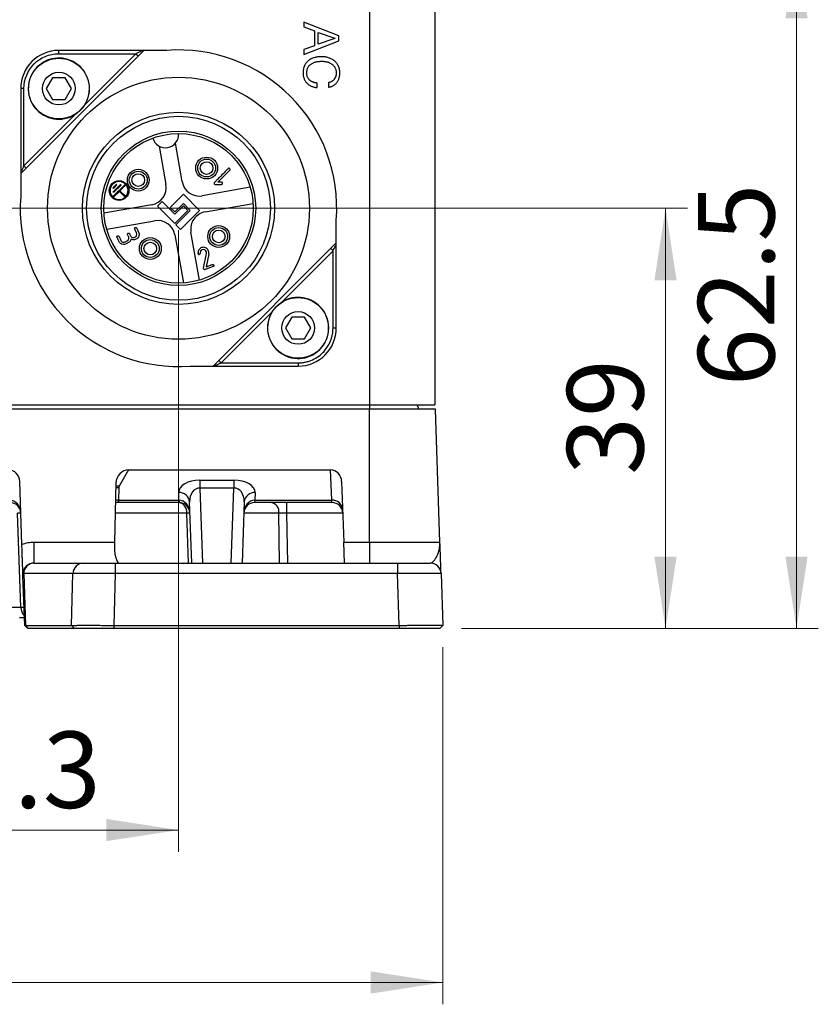
# Model space of a CAD drawing. Units: millimetres. Extents: x 5 to 415, y 5 to 292.
# Drawn here: x 89 to 126, y 132 to 177 of the extents above; entities that cross this region are included whole.
import ezdxf

# ---------------------------------------------------------------- set-up
doc = ezdxf.new("R2010")
doc.units = ezdxf.units.MM
doc.styles.add('SLDTEXTSTYLE0', font='TXT', dxfattribs={"width": 0.75})
doc.dimstyles.new('SLDDIMSTYLE0', dxfattribs={"dimtxt": 3.5, "dimasz": 3.302, "dimexe": 0, "dimexo": 0.0625, "dimgap": 0.875, "dimtad": 1, "dimdec": 0, "dimlfac": 2, "dimrnd": 1e-09, "dimzin": 12, "dimdsep": 46, "dimtxsty": 'SLDTEXTSTYLE0', "dimsah": 1, "dimcen": 0.09, "dimadec": 0, "dimazin": 3, "dimtfac": 1, "dimtdec": 0, "dimtofl": 0, "dimtmove": 0, "dimatfit": 3, "dimfxl": 0, "dimfrac": 2, "dimtolj": 1, "dimtzin": 12, "dimarcsym": 0})
doc.dimstyles.new('SLDDIMSTYLE1', dxfattribs={"dimtxt": 3.5, "dimasz": 3.302, "dimexe": 0, "dimexo": 0.0625, "dimgap": 0.875, "dimtad": 1, "dimdec": 1, "dimlfac": 2, "dimrnd": 1e-09, "dimzin": 12, "dimdsep": 46, "dimtxsty": 'SLDTEXTSTYLE0', "dimsah": 1, "dimcen": 0.09, "dimadec": 0, "dimazin": 3, "dimtfac": 1, "dimtdec": 1, "dimtofl": 0, "dimtmove": 0, "dimatfit": 3, "dimfxl": 0, "dimfrac": 2, "dimtolj": 1, "dimtzin": 12, "dimarcsym": 0})

# ---------------------------------------------------------------- blocks, each defined once
blk = doc.blocks.new('_D_3')
at = {"color": 7, "linetype": 'Continuous', "lineweight": 0}
for p, q in [((74.482, 180.304), (125.545, 180.304)), ((124.545, 180.304), (124.545, 149.054)), ((109.205, 149.054), (125.545, 149.054))]:
    blk.add_line(p, q, dxfattribs=at)
at = {"color": 7, "linetype": 'Continuous', "lineweight": 18}
for points in [[(124.545, 180.304), (124.037, 177.002), (125.053, 177.002)], [(124.545, 149.054), (125.053, 152.356), (124.037, 152.356)]]:
    blk.add_solid(points, dxfattribs=at)
at = {"color": 7, "linetype": 'Continuous', "lineweight": 18, "insert": (120.033, 160.153), "char_height": 3.5, "attachment_point": 1, "rotation": 90, "style": 'SLDTEXTSTYLE0'}
blk.add_mtext('62.5', dxfattribs=at)
blk = doc.blocks.new('_D_4')
at = {"color": 7, "linetype": 'Continuous', "lineweight": 0}
for p, q in [((80.607, 168.304), (119.545, 168.304)), ((118.545, 168.304), (118.545, 149.054)), ((109.205, 149.054), (119.545, 149.054))]:
    blk.add_line(p, q, dxfattribs=at)
at = {"color": 7, "linetype": 'Continuous', "lineweight": 18}
for points in [[(118.545, 168.304), (118.037, 165.002), (119.053, 165.002)], [(118.545, 149.054), (119.053, 152.356), (118.037, 152.356)]]:
    blk.add_solid(points, dxfattribs=at)
at = {"color": 7, "linetype": 'Continuous', "lineweight": 18, "insert": (114.033, 156.093), "char_height": 3.5, "attachment_point": 1, "rotation": 90, "style": 'SLDTEXTSTYLE0'}
blk.add_mtext('39', dxfattribs=at)
blk = doc.blocks.new('_D_7')
at = {"color": 7, "linetype": 'Continuous', "lineweight": 0}
for p, q in [((79.607, 167.304), (79.607, 138.829)), ((96.232, 167.304), (96.232, 138.829)), ((79.607, 139.829), (96.232, 139.829))]:
    blk.add_line(p, q, dxfattribs=at)
at = {"color": 7, "linetype": 'Continuous', "lineweight": 18}
for points in [[(79.607, 139.829), (82.909, 139.321), (82.909, 140.337)], [(96.232, 139.829), (92.93, 140.337), (92.93, 139.321)]]:
    blk.add_solid(points, dxfattribs=at)
at = {"color": 7, "linetype": 'Continuous', "lineweight": 18, "insert": (83.393, 144.341), "char_height": 3.5, "attachment_point": 1, "style": 'SLDTEXTSTYLE0'}
blk.add_mtext('33.3', dxfattribs=at)
blk = doc.blocks.new('_D_8')
at = {"color": 7, "linetype": 'Continuous', "lineweight": 0}
for p, q in [((52.636, 148.204), (52.636, 131.849)), ((108.345, 148.204), (108.345, 131.849)), ((52.636, 132.849), (108.345, 132.849))]:
    blk.add_line(p, q, dxfattribs=at)
at = {"color": 7, "linetype": 'Continuous', "lineweight": 18}
for points in [[(52.636, 132.849), (55.938, 132.341), (55.938, 133.357)], [(108.345, 132.849), (105.043, 133.357), (105.043, 132.341)]]:
    blk.add_solid(points, dxfattribs=at)
at = {"color": 7, "linetype": 'Continuous', "lineweight": 18, "insert": (74.672, 137.361), "char_height": 3.5, "attachment_point": 1, "style": 'SLDTEXTSTYLE0'}
blk.add_mtext('111.4', dxfattribs=at)

msp = doc.modelspace()

# ---------------------------------------------------------------- linework, layer by layer
at = {"color": 7, "linetype": 'Continuous', "lineweight": 25}
for p, q in [((104.982, 186.204), (104.982, 159.304)), ((107.982, 186.204), (107.982, 159.304)), ((103.582, 176.201), (101.982, 176.827)), ((101.982, 176.827), (101.982, 176.607)), ((101.982, 176.607), (102.46, 176.428)), ((102.46, 176.428), (102.46, 175.75)), ((102.626, 175.817), (102.626, 176.361)), ((102.626, 176.361), (103.389, 176.089)), ((101.982, 175.339), (103.582, 175.965)), ((103.389, 176.084), (102.626, 175.817)), ((103.389, 176.089), (103.389, 176.084)), ((103.582, 175.965), (103.582, 176.201)), ((94.644, 175.534), (89.002, 169.891)), ((90.752, 175.384), (90.752, 175.534)), ((94.582, 175.534), (90.752, 175.534)), ((95.695, 175.534), (94.644, 175.534)), ((102.46, 175.75), (101.982, 175.575)), ((101.982, 175.575), (101.982, 175.339)), ((90.752, 175.384), (94.282, 175.384)), ((91.937, 173.039), (94.282, 175.384)), ((94.282, 175.384), (94.388, 175.278)), ((90.463, 174.284), (90.174, 173.784)), ((91.04, 174.284), (90.463, 174.284)), ((91.329, 173.784), (91.04, 174.284)), ((103.101, 174.056), (103.101, 173.848)), ((89.152, 173.784), (89.002, 173.784)), ((89.002, 173.784), (89.002, 169.953)), ((89.152, 170.253), (89.152, 173.784)), ((90.174, 173.784), (90.463, 173.284)), ((91.04, 173.284), (91.329, 173.784)), ((102.584, 173.832), (102.584, 174.04)), ((90.463, 173.284), (91.04, 173.284)), ((89.152, 170.253), (91.497, 172.599)), ((95.349, 171.15), (95.658, 169.396)), ((96.397, 169.526), (96.088, 171.281)), ((89.258, 170.147), (89.152, 170.253)), ((98.036, 169.501), (98.582, 170.052)), ((89.002, 169.891), (89.002, 168.841)), ((93.386, 169.401), (93.226, 169.24)), ((93.226, 169.24), (93.252, 169.213)), ((93.235, 169.052), (93.575, 169.392)), ((93.774, 169.382), (93.244, 168.852)), ((93.252, 169.213), (93.413, 169.374)), ((93.601, 169.365), (93.261, 169.025)), ((93.413, 169.374), (93.386, 169.401)), ((93.549, 169.104), (93.801, 169.356)), ((93.814, 168.839), (93.549, 169.104)), ((93.575, 169.392), (93.601, 169.365)), ((93.801, 169.356), (93.774, 169.382)), ((99.519, 169.264), (97.324, 168.877)), ((97.926, 169.399), (98.202, 169.4)), ((98.201, 169.501), (98.036, 169.501)), ((93.261, 169.025), (93.235, 169.052)), ((93.244, 168.852), (93.271, 168.825)), ((93.271, 168.825), (93.523, 169.077)), ((93.523, 169.077), (93.787, 168.812)), ((96.454, 168.951), (95.85, 168.346)), ((97.197, 168.208), (96.454, 168.951)), ((95.009, 168.469), (92.814, 168.082)), ((95.479, 168.611), (95.266, 168.399)), ((95.266, 168.399), (96.062, 167.604)), ((96.062, 168.028), (95.479, 168.611)), ((95.85, 168.346), (96.062, 168.134)), ((96.062, 168.134), (96.454, 168.526)), ((96.454, 168.42), (96.062, 168.028)), ((96.062, 167.604), (96.667, 168.208)), ((96.773, 168.208), (96.115, 167.551)), ((96.327, 167.338), (97.197, 168.208)), ((96.454, 168.526), (96.773, 168.208)), ((96.667, 168.208), (96.454, 168.42)), ((97.454, 168.138), (99.649, 168.526)), ((103.462, 166.716), (103.462, 167.767)), ((92.944, 167.343), (95.14, 167.73)), ((94.312, 167.172), (94.23, 167.35)), ((94.321, 167.393), (94.405, 167.214)), ((96.115, 167.551), (96.327, 167.338)), ((93.507, 167.013), (93.59, 166.835)), ((93.943, 167.006), (93.9, 167.098)), ((93.992, 167.14), (94.035, 167.049)), ((96.066, 167.081), (96.454, 164.886)), ((97.192, 165.016), (96.805, 167.212)), ((97.819, 161.074), (103.462, 166.716)), ((103.206, 166.46), (103.312, 166.354)), ((103.462, 162.824), (103.462, 166.654)), ((97.378, 165.556), (97.52, 166.232)), ((97.615, 166.205), (97.496, 165.622)), ((103.312, 166.354), (100.967, 164.009)), ((103.312, 162.824), (103.312, 166.354)), ((97.496, 165.622), (97.782, 165.728)), ((100.527, 163.569), (98.181, 161.224)), ((101.423, 163.324), (101.134, 162.824)), ((102, 163.324), (101.423, 163.324)), ((102.289, 162.824), (102, 163.324)), ((101.134, 162.824), (101.423, 162.324)), ((102, 162.324), (102.289, 162.824)), ((103.312, 162.824), (103.462, 162.824)), ((101.423, 162.324), (102, 162.324)), ((96.769, 161.074), (97.819, 161.074)), ((97.881, 161.074), (101.712, 161.074)), ((98.181, 161.224), (98.075, 161.33)), ((98.181, 161.224), (101.712, 161.224)), ((101.712, 161.224), (101.712, 161.074)), ((55.982, 159.304), (104.982, 159.304)), ((104.982, 159.304), (107.982, 159.304)), ((104.99, 159.304), (104.99, 159.104)), ((104.99, 159.104), (55.99, 159.104)), ((104.99, 153.019), (104.99, 159.104)), ((107.999, 159.104), (104.99, 159.104)), ((108.212, 153.019), (107.999, 159.104)), ((93.944, 156.328), (93.518, 155.572)), ((93.944, 156.328), (103.203, 156.328)), ((103.252, 154.937), (103.203, 156.328)), ((89.057, 152.912), (88.957, 155.794)), ((93.365, 155.729), (93.293, 153.019)), ((97.215, 155.85), (98.767, 155.85)), ((97.215, 155.85), (97.215, 155.491)), ((98.767, 155.85), (98.767, 155.491)), ((103.707, 155.794), (103.804, 153.019)), ((93.499, 155.506), (93.479, 154.937)), ((96.253, 154.937), (96.241, 155.286)), ((98.767, 155.491), (97.215, 155.491)), ((99.742, 155.286), (99.73, 154.937)), ((93.479, 154.829), (93.473, 154.829)), ((93.479, 154.937), (96.253, 154.937)), ((93.479, 154.937), (93.479, 154.829)), ((96.253, 154.829), (93.479, 154.829)), ((96.253, 154.937), (96.253, 154.829)), ((96.258, 154.829), (96.253, 154.829)), ((96.838, 152.054), (96.74, 154.858)), ((99.242, 154.858), (99.144, 152.054)), ((99.73, 154.829), (99.724, 154.829)), ((99.73, 154.937), (103.252, 154.937)), ((99.73, 154.829), (99.73, 154.937)), ((103.258, 154.829), (99.73, 154.829)), ((101.188, 154.829), (101.188, 154.346)), ((103.258, 154.829), (103.252, 154.937)), ((89.011, 150.036), (88.861, 154.346)), ((89.621, 152.054), (89.621, 153.019)), ((89.621, 153.019), (93.293, 153.019)), ((103.804, 153.019), (104.99, 153.019)), ((103.837, 152.054), (103.804, 153.019)), ((104.99, 153.019), (104.99, 152.054)), ((104.99, 153.019), (108.212, 153.019)), ((89.621, 152.054), (89.623, 152.054)), ((89.623, 152.054), (91.882, 152.054)), ((91.882, 152.054), (93.33, 152.054)), ((93.33, 152.054), (106.263, 152.054)), ((93.33, 152.054), (93.33, 151.571)), ((106.263, 152.054), (107.762, 152.054)), ((106.263, 152.054), (106.263, 151.571)), ((91.399, 151.571), (89.141, 151.571)), ((89.141, 151.571), (89.223, 149.204)), ((91.336, 149.204), (91.399, 151.571)), ((93.33, 151.571), (93.267, 149.204)), ((106.263, 151.571), (93.33, 151.571)), ((106.346, 149.204), (106.263, 151.571)), ((108.262, 151.571), (108.345, 149.204)), ((89.187, 149.194), (89.108, 151.461)), ((88.594, 150.036), (89.011, 150.036)), ((89.175, 149.554), (88.948, 149.554)), ((89.187, 149.194), (89.327, 149.054)), ((89.223, 149.204), (91.336, 149.204)), ((89.223, 149.204), (89.358, 149.054)), ((89.326, 149.054), (89.327, 149.054)), ((91.471, 149.054), (89.358, 149.054)), ((91.336, 149.204), (91.471, 149.054)), ((93.267, 149.204), (93.267, 149.054)), ((93.267, 149.204), (106.346, 149.204)), ((106.346, 149.054), (93.267, 149.054)), ((106.346, 149.204), (106.346, 149.054)), ((108.345, 149.204), (108.205, 149.054)), ((108.205, 149.054), (108.209, 149.058))]:
    msp.add_line(p, q, dxfattribs=at)
at = {"color": 8, "linetype": 'Continuous', "lineweight": 25}
for p, q in [((97.215, 155.491), (97.335, 152.054)), ((98.647, 152.054), (98.767, 155.491)), ((96.612, 154.346), (93.328, 154.346)), ((96.692, 152.054), (96.612, 154.346)), ((100.834, 154.346), (99.224, 154.346)), ((100.867, 152.054), (100.834, 154.346)), ((103.757, 154.346), (101.188, 154.346)), ((101.188, 154.346), (101.221, 152.054))]:
    msp.add_line(p, q, dxfattribs=at)
at = {"color": 8, "linetype": 'Continuous', "lineweight": 25, "flags": 128}
for points in [[(93.518, 155.572), (93.418, 155.574), (93.361, 155.566)], [(93.499, 155.506), (93.403, 155.498), (93.359, 155.489)]]:
    msp.add_lwpolyline(points, dxfattribs=at)
at = {"color": 7, "linetype": 'Continuous', "lineweight": 25}
for centre, radius in [((90.752, 173.784), 1.389), ((90.752, 173.784), 0.75), ((96.232, 168.304), 6), ((96.232, 168.304), 4.4), ((96.232, 168.304), 4.211), ((96.232, 168.304), 3.536), ((96.232, 168.304), 3.425), ((97.522, 170.147), 0.5), ((97.522, 170.147), 0.41), ((94.389, 169.594), 0.5), ((94.389, 169.594), 0.41), ((97.522, 170.147), 0.29), ((93.509, 169.117), 0.45), ((94.389, 169.594), 0.29), ((98.075, 167.013), 0.5), ((98.075, 167.013), 0.41), ((98.075, 167.013), 0.29), ((94.941, 166.461), 0.5), ((94.941, 166.461), 0.41), ((94.941, 166.461), 0.29), ((101.712, 162.824), 1.389), ((101.712, 162.824), 0.75)]:
    msp.add_circle(centre, radius, dxfattribs=at)
for centre, radius, start, end in [((90.752, 173.784), 1.75, 90, 180), ((96.232, 168.304), 7.25, 355.7515, 94.2485), ((90.752, 173.784), 1.4, 327.8386, 302.1614), ((95.637, 171.677), 0.6, 195.025, 4.975), ((93.509, 169.117), 0.413, 317.6053, 312.3947), ((94.87, 169.257), 0.8, 280, 10), ((97.185, 169.665), 0.8, 190, 280), ((96.232, 168.304), 7.25, 175.7515, 274.2485), ((95.279, 166.943), 0.8, 10, 100), ((97.593, 167.351), 0.8, 100, 190), ((101.712, 162.824), 1.4, 147.8386, 122.1614), ((101.712, 162.824), 1.75, 270, 0), ((106.99, 159.104), 0.25, 360, 53.1301), ((96.269, 154.814), 0.473, 5.3494, 93.4592), ((99.713, 154.814), 0.473, 86.5408, 174.6506), ((88.508, 154.329), 0.5, 2, 90), ((93.473, 154.329), 0.5, 90, 105.375), ((92.287, 154.924), 1.19, 355.3825, 0.6175), ((97.445, 154.924), 1.19, 179.3825, 184.6175), ((96.258, 154.329), 0.5, 2, 90), ((96.174, 154.396), 0.44, 353.4535, 78.9719), ((99.724, 154.329), 0.5, 90, 178), ((98.538, 154.924), 1.19, 355.3825, 0.6175), ((100.397, 154.396), 0.44, 353.4535, 78.9719), ((103.28, 154.465), 0.473, 5.3494, 93.4592), ((103.258, 154.329), 0.5, 2, 90), ((88.934, 152.851), 1.497, 87.1981, 92.8019), ((96.685, 152.851), 1.497, 87.1981, 92.8019), ((89.632, 151.563), 0.491, 90.9643, 179.0216), ((91.89, 151.563), 0.491, 90.9643, 179.0216), ((107.762, 151.554), 0.5, 2, 90)]:
    msp.add_arc(centre, radius, start, end, dxfattribs=at)
at = {"color": 8, "linetype": 'Continuous', "lineweight": 25}
msp.add_arc((89.583, 150.032), 0.571, 179.5347, 224.0119, dxfattribs=at)
at = {"color": 7, "linetype": 'Continuous', "lineweight": 25}
for centre, major_axis, ratio, start_param, end_param in [((88.457, 155.777), (-0.021, 0.551), 0.907066, 4.70927, 6.248954), ((93.885, 155.777), (0.295, 0.486), 0.878716, 0.49052, 2.147571), ((103.207, 155.777), (-0.021, 0.551), 0.907066, 4.70927, 6.248954), ((93.999, 155.506), (0.5, 0.006), 0.50687, 2.85618, 3.117819), ((97.241, 155.283), (1.001, -0.022), 0.566393, 1.608868, 3.173604), ((98.741, 155.283), (1.001, 0.022), 0.566393, 6.251174, 7.81591), ((97.241, 154.837), (-0.092, 0.651), 0.757878, 6.150873, 7.715609), ((98.741, 154.837), (0.092, 0.651), 0.757878, 4.850762, 6.415498), ((88.508, 154.329), (-0.021, 0.608), 0.821341, 4.712389, 6.248279), ((93.526, 155.829), (0.074, 0.89), 0.558209, 3.192049, 3.195843), ((96.206, 155.829), (-0.074, 0.89), 0.558209, 3.087342, 3.091136), ((96.258, 154.329), (-0.021, 0.608), 0.821341, 4.712389, 6.248279), ((99.724, 154.329), (0.021, 0.608), 0.821341, 0.034907, 1.570796), ((99.777, 155.829), (0.074, 0.89), 0.558209, 3.192049, 3.195843), ((101.188, 154.329), (0.5, -0.007), 0.034867, 1.572311, 2.357205), ((93.562, 153.054), (0.039, 1), 0.267572, 1.616123, 3.152013), ((90.105, 151.554), (1, 0.017), 0.128079, 2.87297, 3.05188), ((93.331, 151.554), (2, -0.013), 0.008718, 1.571556, 2.879618), ((106.262, 151.554), (2.001, 0.017), 0.008714, 0.000228, 1.569807), ((88.657, 150.054), (0.501, -0.017), 0.014384, 5.499297, 6.28419)]:
    msp.add_ellipse(centre, major_axis=major_axis, ratio=ratio, start_param=start_param, end_param=end_param, dxfattribs=at)
at = {"color": 8, "linetype": 'Continuous', "lineweight": 25}
msp.add_ellipse((93.473, 154.329), major_axis=(0.021, 0.608), ratio=0.821341, start_param=0.034907, end_param=0.305012, dxfattribs=at)
at = {"color": 7, "linetype": 'Continuous', "lineweight": 25}
for points, knots in [([(94.282, 175.384), (94.297, 175.391), (94.325, 175.405), (94.362, 175.424), (94.402, 175.444), (94.446, 175.466), (94.493, 175.489), (94.531, 175.508), (94.559, 175.523), (94.578, 175.532), (94.581, 175.533), (94.582, 175.534)], [0, 0, 0, 0, 0.129627, 0.234432, 0.31442, 0.479996, 0.615355, 0.739906, 0.842627, 0.927175, 1, 1, 1, 1]), ([(94.644, 175.534), (94.644, 175.534), (94.643, 175.534), (94.636, 175.534), (94.628, 175.534), (94.619, 175.534), (94.609, 175.534), (94.6, 175.534), (94.591, 175.534), (94.585, 175.534), (94.582, 175.534)], [0, 0, 0, 0, 0.201998, 0.37563, 0.523713, 0.649796, 0.757523, 0.85016, 0.930341, 1, 1, 1, 1]), ([(102.777, 175.245), (102.748, 175.245), (102.692, 175.244), (102.608, 175.235), (102.527, 175.221), (102.449, 175.201), (102.375, 175.176), (102.306, 175.145), (102.241, 175.108), (102.182, 175.065), (102.129, 175.017), (102.081, 174.962), (102.04, 174.902), (102.01, 174.847), (101.99, 174.801), (101.976, 174.765), (101.965, 174.727), (101.956, 174.687), (101.949, 174.646), (101.944, 174.604), (101.941, 174.56), (101.94, 174.53), (101.94, 174.515)], [0, 0, 0, 0, 0.068907, 0.135784, 0.201249, 0.265361, 0.327749, 0.388001, 0.446928, 0.504775, 0.561968, 0.619398, 0.677281, 0.73683, 0.767325, 0.798203, 0.829748, 0.861962, 0.895077, 0.928957, 0.964004, 1, 1, 1, 1]), ([(102.106, 174.498), (102.107, 174.52), (102.108, 174.565), (102.119, 174.629), (102.136, 174.688), (102.16, 174.742), (102.19, 174.791), (102.225, 174.836), (102.265, 174.875), (102.309, 174.911), (102.358, 174.941), (102.411, 174.968), (102.468, 174.989), (102.528, 175.007), (102.592, 175.021), (102.657, 175.03), (102.724, 175.036), (102.77, 175.037), (102.793, 175.037)], [0, 0, 0, 0, 0.069561, 0.134943, 0.197034, 0.256569, 0.314501, 0.371731, 0.428068, 0.485243, 0.543522, 0.6033, 0.664685, 0.728541, 0.794534, 0.861441, 0.929848, 1, 1, 1, 1]), ([(103.623, 174.498), (103.623, 174.513), (103.623, 174.543), (103.619, 174.586), (103.614, 174.629), (103.607, 174.67), (103.598, 174.71), (103.586, 174.748), (103.573, 174.785), (103.552, 174.832), (103.522, 174.888), (103.48, 174.949), (103.431, 175.005), (103.376, 175.055), (103.316, 175.099), (103.251, 175.138), (103.181, 175.171), (103.106, 175.198), (103.028, 175.219), (102.947, 175.234), (102.863, 175.244), (102.806, 175.245), (102.777, 175.245)], [0, 0, 0, 0, 0.035531, 0.070127, 0.103854, 0.136542, 0.168589, 0.200044, 0.231092, 0.26153, 0.321332, 0.379745, 0.437708, 0.495779, 0.554253, 0.613509, 0.674216, 0.736792, 0.80065, 0.86566, 0.931982, 1, 1, 1, 1]), ([(102.793, 175.037), (102.814, 175.037), (102.857, 175.036), (102.919, 175.03), (102.981, 175.021), (103.041, 175.007), (103.099, 174.989), (103.154, 174.968), (103.205, 174.941), (103.254, 174.91), (103.298, 174.876), (103.338, 174.836), (103.373, 174.792), (103.403, 174.743), (103.427, 174.69), (103.445, 174.631), (103.455, 174.567), (103.456, 174.523), (103.457, 174.5)], [0, 0, 0, 0, 0.0665169, 0.1319357, 0.1965204, 0.2605454, 0.323744, 0.3850991, 0.4451766, 0.5043486, 0.5627505, 0.6209795, 0.6791165, 0.7382163, 0.7986313, 0.8620548, 0.9286923, 1, 1, 1, 1]), ([(101.94, 174.515), (101.941, 174.491), (101.941, 174.443), (101.95, 174.374), (101.963, 174.308), (101.982, 174.246), (102.005, 174.188), (102.035, 174.134), (102.07, 174.084), (102.11, 174.038), (102.155, 173.996), (102.204, 173.959), (102.258, 173.926), (102.315, 173.898), (102.376, 173.875), (102.442, 173.855), (102.511, 173.841), (102.559, 173.835), (102.584, 173.832)], [0, 0, 0, 0, 0.069884, 0.136762, 0.200437, 0.2621, 0.32153, 0.380291, 0.438243, 0.496557, 0.554981, 0.613897, 0.673255, 0.734058, 0.796659, 0.861681, 0.929193, 1, 1, 1, 1]), ([(102.584, 174.04), (102.567, 174.042), (102.534, 174.045), (102.485, 174.053), (102.439, 174.064), (102.394, 174.079), (102.351, 174.097), (102.312, 174.119), (102.275, 174.143), (102.241, 174.172), (102.211, 174.202), (102.184, 174.236), (102.161, 174.273), (102.141, 174.312), (102.125, 174.354), (102.115, 174.4), (102.108, 174.448), (102.107, 174.481), (102.106, 174.498)], [0, 0, 0, 0, 0.068252, 0.134852, 0.200284, 0.264408, 0.327211, 0.388181, 0.447967, 0.507118, 0.565722, 0.623758, 0.682215, 0.741949, 0.802624, 0.865704, 0.931163, 1, 1, 1, 1]), ([(103.457, 174.5), (103.457, 174.486), (103.456, 174.46), (103.452, 174.42), (103.445, 174.382), (103.435, 174.344), (103.423, 174.309), (103.408, 174.275), (103.389, 174.242), (103.369, 174.212), (103.345, 174.183), (103.318, 174.158), (103.289, 174.134), (103.257, 174.113), (103.222, 174.094), (103.184, 174.078), (103.144, 174.065), (103.116, 174.059), (103.101, 174.056)], [0, 0, 0, 0, 0.065207, 0.128657, 0.191241, 0.253207, 0.313885, 0.37339, 0.432692, 0.491984, 0.551197, 0.61019, 0.67061, 0.732359, 0.795569, 0.860744, 0.928677, 1, 1, 1, 1]), ([(103.101, 173.848), (103.122, 173.851), (103.163, 173.858), (103.222, 173.874), (103.277, 173.895), (103.327, 173.922), (103.374, 173.952), (103.417, 173.987), (103.456, 174.025), (103.491, 174.066), (103.522, 174.111), (103.549, 174.159), (103.572, 174.21), (103.59, 174.264), (103.605, 174.32), (103.615, 174.378), (103.622, 174.437), (103.623, 174.477), (103.623, 174.498)], [0, 0, 0, 0, 0.069061, 0.135168, 0.198912, 0.261112, 0.322261, 0.382167, 0.440973, 0.499738, 0.558823, 0.61856, 0.679065, 0.740955, 0.8043, 0.868298, 0.93344, 1, 1, 1, 1]), ([(91.937, 173.039), (91.922, 173.016), (91.894, 172.972), (91.846, 172.91), (91.796, 172.85), (91.742, 172.793), (91.686, 172.74), (91.626, 172.689), (91.563, 172.642), (91.519, 172.613), (91.497, 172.599)], [0, 0, 0, 0, 0.126391, 0.251593, 0.375997, 0.5, 0.624003, 0.748407, 0.873609, 1, 1, 1, 1]), ([(89.152, 170.253), (89.112, 170.175), (89.073, 170.097), (89.018, 169.986), (89.002, 169.953), (89.002, 169.953)], [0, 0, 0, 0, 0.5, 0.5, 1, 1, 1, 1]), ([(98.582, 170.052), (98.591, 170.06), (98.598, 170.07), (98.601, 170.094), (98.595, 170.106), (98.58, 170.125), (98.571, 170.133), (98.549, 170.142), (98.536, 170.141), (98.515, 170.129), (98.507, 170.12), (98.49, 170.103), (98.465, 170.077), (98.373, 169.984), (98.222, 169.832), (98.054, 169.662), (97.945, 169.552), (97.903, 169.51), (97.886, 169.493), (97.877, 169.485), (97.862, 169.466), (97.858, 169.453), (97.863, 169.429), (97.871, 169.419), (97.879, 169.411)], [0, 0, 0, 0, 0.03125, 0.03125, 0.0625, 0.0625, 0.09375, 0.09375, 0.125, 0.125, 0.15625, 0.15625, 0.1875, 0.25, 0.5, 0.75, 0.875, 0.90625, 0.90625, 0.9375, 0.9375, 0.96875, 0.96875, 1, 1, 1, 1]), ([(89.002, 169.953), (89.002, 169.947), (89.002, 169.934), (89.002, 169.914), (89.002, 169.896), (89.002, 169.893), (89.002, 169.891)], [0, 0, 0, 0, 0.150005, 0.350479, 0.624658, 1, 1, 1, 1]), ([(97.879, 169.411), (97.883, 169.407), (97.887, 169.405), (97.892, 169.403), (97.898, 169.4), (97.905, 169.399), (97.911, 169.399), (97.916, 169.398), (97.921, 169.399), (97.926, 169.399)], [0, 0, 0, 0, 0.00002997046, 0.00002997046, 0.00002997046, 0.0000700033, 0.0000700033, 0.0000700033, 0.00009954571, 0.00009954571, 0.00009954571, 0.00009954571]), ([(98.235, 169.485), (98.233, 169.488), (98.231, 169.49), (98.228, 169.492), (98.224, 169.495), (98.22, 169.498), (98.216, 169.499), (98.211, 169.501), (98.206, 169.501), (98.201, 169.501)], [0, 0, 0, 0, 0.00001942346, 0.00001942346, 0.00001942346, 0.00004806141, 0.00004806141, 0.00004806141, 0.00007704844, 0.00007704844, 0.00007704844, 0.00007704844]), ([(98.202, 169.4), (98.207, 169.4), (98.213, 169.401), (98.219, 169.403), (98.225, 169.406), (98.23, 169.409), (98.234, 169.413), (98.24, 169.418), (98.246, 169.425), (98.249, 169.432), (98.251, 169.436), (98.253, 169.441), (98.253, 169.445), (98.254, 169.449), (98.254, 169.454), (98.253, 169.458), (98.252, 169.462), (98.25, 169.466), (98.248, 169.469), (98.245, 169.475), (98.24, 169.481), (98.235, 169.485)], [0, 0, 0, 0, 0.0000356223, 0.0000356223, 0.0000356223, 0.0000713477, 0.0000713477, 0.0000713477, 0.0001207494, 0.0001207494, 0.0001207494, 0.0001465874, 0.0001465874, 0.0001465874, 0.0001726754, 0.0001726754, 0.0001726754, 0.0001963502, 0.0001963502, 0.0001963502, 0.0002383822, 0.0002383822, 0.0002383822, 0.0002383822]), ([(94.23, 167.35), (94.223, 167.362), (94.22, 167.377), (94.23, 167.402), (94.242, 167.41), (94.266, 167.422), (94.281, 167.425), (94.306, 167.416), (94.315, 167.405), (94.321, 167.393)], [0, 0, 0, 0, 0.25, 0.25, 0.5, 0.5, 0.75, 0.75, 1, 1, 1, 1]), ([(93.637, 166.664), (93.593, 166.679), (93.554, 166.707), (93.513, 166.762), (93.502, 166.783), (93.483, 166.825), (93.463, 166.866), (93.439, 166.919), (93.424, 166.95), (93.415, 166.971), (93.409, 166.982), (93.408, 167.005), (93.412, 167.016), (93.429, 167.032), (93.44, 167.037), (93.462, 167.044), (93.474, 167.044), (93.494, 167.033), (93.502, 167.023), (93.507, 167.013)], [0, 0, 0, 0, 0.25, 0.25, 0.375, 0.375, 0.5, 0.625, 0.6875, 0.6875, 0.75, 0.75, 0.8125, 0.8125, 0.875, 0.875, 0.9375, 0.9375, 1, 1, 1, 1]), ([(93.59, 166.835), (93.597, 166.818), (93.608, 166.802), (93.635, 166.776), (93.651, 166.766), (93.686, 166.753), (93.704, 166.749), (93.741, 166.75), (93.76, 166.754), (93.794, 166.768), (93.811, 166.777), (93.844, 166.792), (93.861, 166.8), (93.894, 166.816), (93.91, 166.828), (93.934, 166.855), (93.943, 166.872), (93.949, 166.89)], [0, 0, 0, 0, 0.125, 0.125, 0.25, 0.25, 0.375, 0.375, 0.5, 0.5, 0.625, 0.625, 0.75, 0.75, 0.875, 0.875, 1, 1, 1, 1]), ([(94.061, 166.887), (94.05, 166.843), (94.029, 166.803), (93.984, 166.755), (93.966, 166.741), (93.928, 166.719), (93.908, 166.71), (93.848, 166.682), (93.809, 166.661), (93.723, 166.644), (93.678, 166.649), (93.637, 166.664)], [0, 0, 0, 0, 0.25, 0.25, 0.375, 0.375, 0.5, 0.5, 0.75, 0.75, 1, 1, 1, 1]), ([(93.9, 167.098), (93.894, 167.11), (93.891, 167.124), (93.9, 167.15), (93.912, 167.159), (93.937, 167.17), (93.951, 167.174), (93.977, 167.164), (93.986, 167.153), (93.992, 167.14)], [0, 0, 0, 0, 0.25, 0.25, 0.5, 0.5, 0.75, 0.75, 1, 1, 1, 1]), ([(93.949, 166.89), (93.955, 166.909), (93.959, 166.929), (93.956, 166.968), (93.951, 166.988), (93.943, 167.006)], [0, 0, 0, 0, 0.5, 0.5, 1, 1, 1, 1]), ([(94.035, 167.049), (94.043, 167.03), (94.054, 167.013), (94.083, 166.986), (94.101, 166.976), (94.12, 166.969)], [0, 0, 0, 0, 0.5, 0.5, 1, 1, 1, 1]), ([(94.405, 167.214), (94.426, 167.166), (94.433, 167.113), (94.412, 167.012), (94.386, 166.964), (94.311, 166.894), (94.262, 166.871), (94.186, 166.857), (94.159, 166.857), (94.109, 166.866), (94.084, 166.875), (94.061, 166.887)], [0, 0, 0, 0, 0.25, 0.25, 0.5, 0.5, 0.75, 0.75, 0.875, 0.875, 1, 1, 1, 1]), ([(94.12, 166.969), (94.138, 166.962), (94.158, 166.958), (94.198, 166.961), (94.217, 166.966), (94.253, 166.983), (94.27, 166.994), (94.298, 167.023), (94.308, 167.04), (94.316, 167.059)], [0, 0, 0, 0, 0.25, 0.25, 0.5, 0.5, 0.75, 0.75, 1, 1, 1, 1]), ([(97.286, 166.503), (97.236, 166.484), (97.194, 166.446), (97.141, 166.353), (97.128, 166.3), (97.122, 166.247)], [0, 0, 0, 0, 0.5, 0.5, 1, 1, 1, 1]), ([(97.32, 166.407), (97.287, 166.395), (97.263, 166.366), (97.233, 166.303), (97.225, 166.268), (97.22, 166.234)], [0, 0, 0, 0, 0.5, 0.5, 1, 1, 1, 1]), ([(97.476, 166.494), (97.446, 166.508), (97.414, 166.516), (97.349, 166.519), (97.317, 166.514), (97.286, 166.503)], [0, 0, 0, 0, 0.5, 0.5, 1, 1, 1, 1]), ([(97.52, 166.232), (97.525, 166.265), (97.518, 166.3), (97.489, 166.361), (97.464, 166.386), (97.433, 166.401)], [0, 0, 0, 0, 0.5, 0.5, 1, 1, 1, 1]), ([(97.615, 166.205), (97.625, 166.262), (97.62, 166.322), (97.584, 166.4), (97.567, 166.425), (97.526, 166.465), (97.502, 166.482), (97.476, 166.494)], [0, 0, 0, 0, 0.5, 0.5, 0.75, 0.75, 1, 1, 1, 1]), ([(103.312, 166.354), (103.351, 166.433), (103.39, 166.511), (103.446, 166.622), (103.462, 166.654), (103.462, 166.654)], [0, 0, 0, 0, 0.5, 0.5, 1, 1, 1, 1]), ([(103.462, 166.654), (103.462, 166.66), (103.462, 166.674), (103.462, 166.693), (103.462, 166.712), (103.462, 166.715), (103.462, 166.716)], [0, 0, 0, 0, 0.150005, 0.350479, 0.624658, 1, 1, 1, 1]), ([(97.122, 166.247), (97.121, 166.239), (97.123, 166.23), (97.13, 166.215), (97.134, 166.207), (97.147, 166.195), (97.155, 166.192), (97.172, 166.191), (97.181, 166.193), (97.189, 166.196)], [0, 0, 0, 0, 0.25, 0.25, 0.5, 0.5, 0.75, 0.75, 1, 1, 1, 1]), ([(97.22, 166.234), (97.219, 166.228), (97.218, 166.223), (97.215, 166.218), (97.214, 166.214), (97.211, 166.211), (97.208, 166.208), (97.205, 166.205), (97.202, 166.202), (97.198, 166.2), (97.195, 166.199), (97.192, 166.197), (97.189, 166.196)], [0, 0, 0, 0, 0.0000318137, 0.0000318137, 0.0000318137, 0.0000575001, 0.0000575001, 0.0000575001, 0.0000831255, 0.0000831255, 0.0000831255, 0.0001026946, 0.0001026946, 0.0001026946, 0.0001026946]), ([(97.782, 165.728), (97.795, 165.732), (97.81, 165.734), (97.835, 165.722), (97.842, 165.709), (97.851, 165.683), (97.853, 165.667), (97.84, 165.643), (97.826, 165.636), (97.761, 165.612), (97.656, 165.574), (97.539, 165.53), (97.473, 165.506), (97.447, 165.496), (97.434, 165.491), (97.406, 165.493), (97.394, 165.504), (97.381, 165.529), (97.379, 165.542), (97.378, 165.556)], [0, 0, 0, 0, 0.0625, 0.0625, 0.125, 0.125, 0.1875, 0.1875, 0.25, 0.25, 0.5, 0.75, 0.8125, 0.8125, 0.875, 0.875, 0.9375, 0.9375, 1, 1, 1, 1]), ([(100.527, 163.569), (100.541, 163.591), (100.57, 163.635), (100.617, 163.698), (100.668, 163.758), (100.721, 163.814), (100.778, 163.868), (100.838, 163.918), (100.9, 163.966), (100.944, 163.994), (100.967, 164.009)], [0, 0, 0, 0, 0.126391, 0.251593, 0.375997, 0.5, 0.624003, 0.748407, 0.873609, 1, 1, 1, 1]), ([(101.712, 161.224), (101.741, 161.224), (101.798, 161.225), (101.884, 161.232), (101.97, 161.244), (102.054, 161.26), (102.137, 161.28), (102.22, 161.306), (102.376, 161.363), (102.597, 161.476), (102.851, 161.685), (103.059, 161.939), (103.183, 162.179), (103.251, 162.377), (103.286, 162.523), (103.308, 162.672), (103.31, 162.773), (103.312, 162.824)], [0, 0, 0, 0, 0.034577, 0.068899, 0.103066, 0.137178, 0.171336, 0.20564, 0.24019, 0.370056, 0.500029, 0.629895, 0.759867, 0.820111, 0.879854, 0.939638, 1, 1, 1, 1]), ([(97.819, 161.074), (97.82, 161.074), (97.821, 161.074), (97.827, 161.074), (97.835, 161.074), (97.845, 161.074), (97.854, 161.074), (97.864, 161.074), (97.873, 161.074), (97.879, 161.074), (97.881, 161.074)], [0, 0, 0, 0, 0.201998, 0.37563, 0.523713, 0.649796, 0.757523, 0.85016, 0.930341, 1, 1, 1, 1]), ([(98.181, 161.224), (98.166, 161.216), (98.139, 161.202), (98.102, 161.184), (98.061, 161.163), (98.017, 161.141), (97.97, 161.118), (97.932, 161.099), (97.904, 161.085), (97.885, 161.075), (97.883, 161.074), (97.881, 161.074)], [0, 0, 0, 0, 0.129627, 0.234432, 0.31442, 0.479996, 0.615355, 0.739906, 0.842627, 0.927175, 1, 1, 1, 1]), ([(89.057, 152.912), (89.147, 152.948), (89.239, 152.974), (89.428, 153.01), (89.524, 153.019), (89.621, 153.019)], [0, 0, 0, 0, 0.5, 0.5, 1, 1, 1, 1]), ([(89.108, 151.461), (89.107, 151.475), (89.107, 151.491), (89.106, 151.527), (89.105, 151.547), (89.104, 151.581), (89.103, 151.596), (89.102, 151.623), (89.102, 151.636), (89.1, 151.697), (89.098, 151.743), (89.093, 151.884), (89.09, 151.985), (89.084, 152.155), (89.082, 152.215), (89.077, 152.341), (89.075, 152.408), (89.07, 152.545), (89.068, 152.615), (89.063, 152.761), (89.06, 152.837), (89.057, 152.912)], [0, 0, 0, 0, 0.03125, 0.03125, 0.0625, 0.0625, 0.09375, 0.09375, 0.125, 0.125, 0.25, 0.25, 0.5, 0.5, 0.625, 0.625, 0.75, 0.75, 0.875, 0.875, 1, 1, 1, 1]), ([(107.762, 152.054), (107.819, 152.054), (107.877, 152.096), (107.987, 152.223), (108.038, 152.306), (108.125, 152.491), (108.16, 152.592), (108.205, 152.802), (108.215, 152.91), (108.212, 153.019)], [0, 0, 0, 0, 0.25, 0.25, 0.5, 0.5, 0.75, 0.75, 1, 1, 1, 1]), ([(108.262, 151.571), (108.262, 151.571), (108.26, 151.621), (108.256, 151.747), (108.254, 151.797), (108.25, 151.911), (108.248, 151.974), (108.241, 152.178), (108.236, 152.334), (108.224, 152.666), (108.218, 152.843), (108.212, 153.019)], [0, 0, 0, 0, 0.25, 0.25, 0.375, 0.375, 0.5, 0.5, 0.75, 0.75, 1, 1, 1, 1]), ([(89.621, 152.054), (89.589, 152.054), (89.556, 152.051), (89.491, 152.04), (89.459, 152.031), (89.365, 151.995), (89.307, 151.958), (89.211, 151.864), (89.172, 151.808), (89.121, 151.682), (89.108, 151.616), (89.109, 151.548)], [0, 0, 0, 0, 0.125, 0.125, 0.25, 0.25, 0.5, 0.5, 0.75, 0.75, 1, 1, 1, 1]), ([(89.108, 151.461), (89.107, 151.489), (89.107, 151.517), (89.109, 151.546), (89.109, 151.546), (89.109, 151.547), (89.109, 151.548)], [0, 0, 0, 0, 0.0002198276, 0.0002198276, 0.0002198276, 0.000226216, 0.000226216, 0.000226216, 0.000226216]), ([(89.187, 149.194), (89.187, 149.195), (89.188, 149.196), (89.195, 149.199), (89.207, 149.201), (89.219, 149.203), (89.223, 149.204)], [0, 0, 0, 0, 0.208138, 0.5, 0.791862, 1, 1, 1, 1]), ([(91.336, 149.204), (91.345, 149.204), (91.362, 149.204), (91.393, 149.204), (91.428, 149.204), (91.467, 149.204), (91.509, 149.204), (91.555, 149.204), (91.646, 149.205), (91.802, 149.205), (92.044, 149.205), (92.32, 149.205), (92.57, 149.205), (92.778, 149.204), (92.937, 149.204), (93.1, 149.204), (93.211, 149.204), (93.267, 149.204)], [0, 0, 0, 0, 0.0366303, 0.0729628, 0.1089974, 0.1447344, 0.1801737, 0.2153155, 0.25016, 0.3756512, 0.5000235, 0.6243864, 0.749887, 0.8110469, 0.8731186, 0.9361028, 1, 1, 1, 1]), ([(93.267, 149.054), (93.238, 149.054), (93.18, 149.054), (93.078, 149.054), (92.956, 149.054), (92.814, 149.054), (92.668, 149.054), (92.526, 149.054), (92.389, 149.054), (92.258, 149.054), (92.134, 149.054), (92.017, 149.054), (91.908, 149.054), (91.809, 149.054), (91.719, 149.054), (91.64, 149.054), (91.571, 149.054), (91.524, 149.054), (91.491, 149.054), (91.478, 149.054), (91.471, 149.054)], [0, 0, 0, 0, 0.035727, 0.071453, 0.125033, 0.187535, 0.250033, 0.312528, 0.375021, 0.437512, 0.500002, 0.562492, 0.624984, 0.687476, 0.749971, 0.812469, 0.874971, 0.937477, 0.968664, 1, 1, 1, 1]), ([(106.346, 149.204), (106.379, 149.204), (106.446, 149.204), (106.544, 149.204), (106.641, 149.204), (106.77, 149.205), (106.928, 149.205), (107.174, 149.205), (107.464, 149.206), (107.769, 149.206), (108.019, 149.206), (108.173, 149.205), (108.262, 149.205), (108.309, 149.204), (108.339, 149.204), (108.343, 149.204), (108.345, 149.204)], [0, 0, 0, 0, 0.0319066, 0.0633983, 0.0944752, 0.1251375, 0.1882198, 0.2502137, 0.3751212, 0.5000188, 0.6249165, 0.749824, 0.8118099, 0.8749002, 0.9366153, 1, 1, 1, 1]), ([(108.205, 149.054), (108.205, 149.054), (108.204, 149.054), (108.194, 149.054), (108.172, 149.054), (108.128, 149.054), (108.066, 149.054), (107.988, 149.054), (107.894, 149.054), (107.786, 149.054), (107.663, 149.054), (107.527, 149.054), (107.381, 149.054), (107.224, 149.054), (107.059, 149.054), (106.887, 149.054), (106.709, 149.054), (106.559, 149.054), (106.437, 149.054), (106.377, 149.054), (106.346, 149.054)], [0, 0, 0, 0, 0.031269, 0.062537, 0.125048, 0.187552, 0.25005, 0.312542, 0.37503, 0.437516, 0.5, 0.562484, 0.62497, 0.687458, 0.74995, 0.812448, 0.874952, 0.937463, 0.968675, 1, 1, 1, 1])]:
    msp.add_open_spline(points, degree=3, knots=knots, dxfattribs=at)
for points in [[(89.152, 173.784), (89.152, 174.667), (89.869, 175.384), (90.752, 175.384)], [(94.316, 167.059), (94.329, 167.095), (94.328, 167.137), (94.312, 167.172)], [(97.433, 166.401), (97.398, 166.418), (97.357, 166.42), (97.32, 166.407)]]:
    msp.add_open_spline(points, degree=3, dxfattribs=at)

# ---------------------------------------------------------------- dimensions: what is measured, and where the dimension line sits
at = {"color": 7, "linetype": 'Continuous', "lineweight": 18}
for base, p1, p2, dimstyle, picture, middle in [((124.545, 149.054), (73.482, 180.304), (108.205, 149.054), 'SLDDIMSTYLE1', '_D_3', (124.545, 164.679)), ((118.544624301, 149.053694034), (79.60666896, 168.303694034), (108.205056101, 149.053694034), 'SLDDIMSTYLE0', '_D_4', (118.544624301, 158.678694034))]:
    dim = msp.add_linear_dim(base=base, p1=p1, p2=p2, angle=90, dimstyle=dimstyle, dxfattribs=at)
    dim.commit()
    dim.dimension.update_dxf_attribs({"geometry": picture, "text_midpoint": middle, "dimtype": 160})
for base, p1, p2, picture, middle in [((96.23166896, 139.829283594), (79.60666896, 168.303694034), (96.23166896, 168.303694034), '_D_7', (87.91916896, 139.829283594)), ((108.345, 132.849), (52.636, 149.204), (108.345, 149.204), '_D_8', (80.49, 132.849))]:
    dim = msp.add_linear_dim(base=base, p1=p1, p2=p2, dimstyle='SLDDIMSTYLE1', dxfattribs=at)
    dim.commit()
    dim.dimension.update_dxf_attribs({"geometry": picture, "text_midpoint": middle, "dimtype": 160})

doc.saveas('drawing.dxf')
